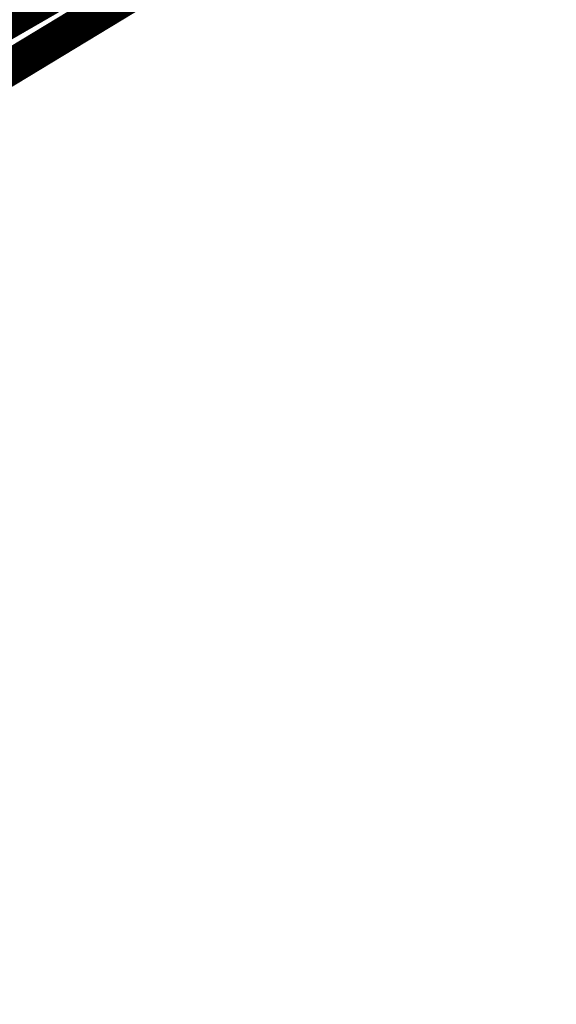
# Model space of a CAD drawing. Extents: x -2.73 to 2.23, y -3.4 to 3.93.
# Drawn here: x 0.53 to 0.58, y 0.93 to 1.01 of the extents above; entities that cross this region are included whole.
import ezdxf

# ---------------------------------------------------------------- set-up
doc = ezdxf.new("R2010")
doc.units = 0
doc.header["$MEASUREMENT"] = 0

msp = doc.modelspace()

# ---------------------------------------------------------------- linework, layer by layer
at = {"color": 0}
for points in [[(0.02235, 0.701059, 0.003, 0.003, 0), (0.670276, 1.093563, 0.003, 0.003, 0)], [(0.02235, 0.701059, 0.003, 0.003, 0), (0.670276, 1.093563, 0.003, 0.003, 0)], [(0.670276, 1.093563, 0.003, 0.003, 0), (0.02235, 0.701059, 0.003, 0.003, 0)], [(0.02235, 0.701059, 0.003, 0.003, 0), (0.670276, 1.093563, 0.003, 0.003, 0)], [(0.02235, 0.701059, 0.003, 0.003, 0), (0.670276, 1.093563, 0.003, 0.003, 0)], [(0.670276, 1.093563, 0.003, 0.003, 0), (0.02235, 0.701059, 0.003, 0.003, 0)], [(0.670276, 1.093563, 0.003, 0.003, 0), (0.526551, 1.010575, 0.003, 0.003, 0)], [(0.670276, 1.093563, 0.003, 0.003, 0), (0.526551, 1.010575, 0.003, 0.003, 0)], [(0.670276, 1.093563, 0.003, 0.003, 0), (0.526551, 1.010575, 0.003, 0.003, 0)], [(0.670276, 1.093563, 0.003, 0.003, 0), (0.526551, 1.010575, 0.003, 0.003, 0)], [(0.552394, 1.02215, 0.003, 0.003, 0), (0.524917, 1.005508, 0.003, 0.003, 0)], [(0.552394, 1.02215, 0.003, 0.003, 0), (0.524917, 1.005508, 0.003, 0.003, 0)], [(0.538654, 1.013827, 0.003, 0.003, 0), (0.511173, 0.997181, 0.003, 0.003, 0)], [(0.538654, 1.013827, 0.003, 0.003, 0), (0.511173, 0.997181, 0.003, 0.003, 0)]]:
    msp.add_lwpolyline(points, format="xyseb", dxfattribs=at)

doc.saveas('drawing.dxf')
